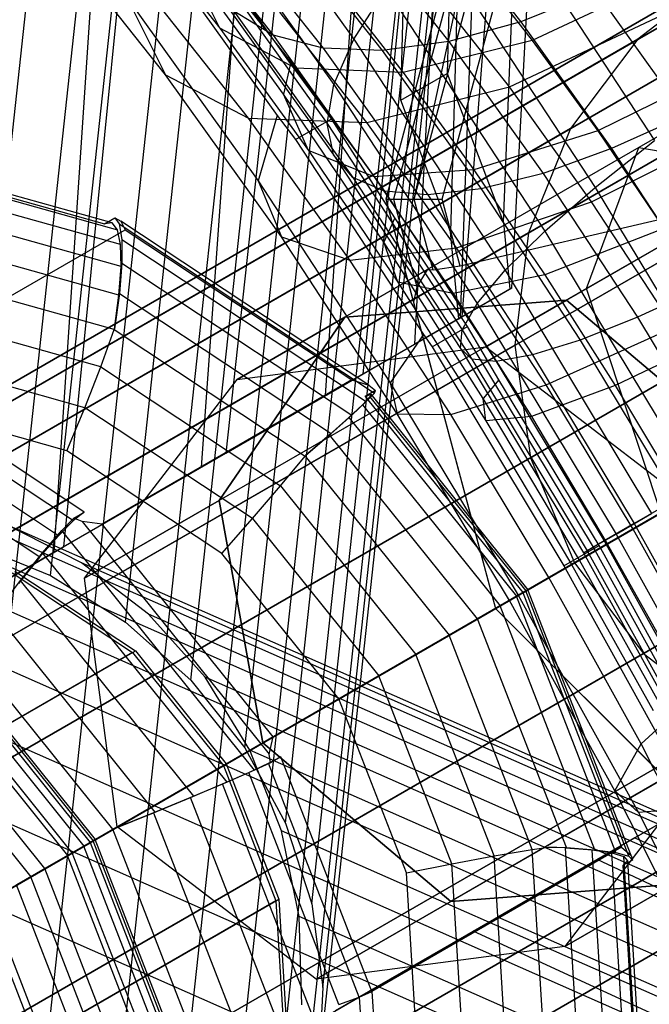
# Model space of a CAD drawing. Extents: x -3298 to 3270, y -2554 to 3560.
# Drawn here: x -147 to -136, y -87 to -69 of the extents above; entities that cross this region are included whole.
import ezdxf

# ---------------------------------------------------------------- set-up
doc = ezdxf.new("R2010")
doc.units = 0

msp = doc.modelspace()

# ---------------------------------------------------------------- linework, layer by layer
at = {"color": 0}
for p, q in [((-148.22206, -78.776664, 2901.578684), (-145.088965, -49.842785, 2981.040623)), ((-146.713618, -79.394697, 2901.744248), (-143.577068, -50.42891, 2981.293818)), ((-145.338696, -80.248237, 2902.00083), (-142.198323, -51.247146, 2981.647355)), ((-144.139072, -81.311349, 2902.340633), (-140.994624, -52.272633, 2982.090491)), ((-341.014585, -187.960358, 1729.713624), (-106.972356, -52.836014, 1592.783903)), ((-341.99369, -188.210881, 1727.885554), (-107.919111, -53.06786, 1590.936906)), ((-339.82961, -188.199053, 1731.417114), (-105.817527, -53.092114, 1594.505029)), ((-143.151194, -82.551732, 2902.753333), (-140.002544, -53.474211, 2982.609763)), ((-139.031334, -53.454948, 2981.33926), (-139.445944, -70.191074, 2941.130578)), ((-342.700202, -188.933549, 1726.057484), (-108.593273, -53.771851, 1589.08991)), ((-338.519521, -188.9107, 1732.879933), (-104.533325, -53.818706, 1595.982994)), ((-140.292411, -70.679782, 2941.341902), (-139.877801, -53.943656, 2981.550585)), ((-305.066832, -168.128753, 1240.328414), (-107.904968, -54.297298, 1590.829955)), ((-306.191049, -167.85498, 1242.580169), (-109.704995, -54.413704, 1591.8803)), ((-138.854444, -54.584148, 2986.368701), (-139.386751, -73.092964, 2941.4332)), ((-303.808915, -168.870522, 1238.394788), (-106.06672, -54.704013, 1589.928004)), ((-142.405079, -83.931697, 2903.226391), (-139.252228, -54.815371, 2983.189392)), ((-343.085973, -190.079115, 1724.353995), (-108.948899, -54.900012, 1587.368783)), ((-337.173597, -190.046801, 1734.002394), (-103.207264, -54.966276, 1597.117077)), ((-307.104954, -168.06786, 1244.9966), (-111.344133, -55.045297, 1593.007458)), ((-302.503025, -170.029737, 1236.911064), (-104.315527, -55.606131, 1589.235913)), ((-307.746266, -168.752885, 1247.413031), (-112.710679, -56.149036, 1594.134617)), ((-141.923398, -85.409315, 2903.745433), (-138.766472, -56.255362, 2983.811766)), ((-138.412632, -72.921032, 2941.232218), (-137.742276, -56.13939, 2982.726432)), ((-343.124713, -191.569509, 1722.891175), (-108.961753, -56.375461, 1585.890818)), ((-335.883562, -191.529933, 1734.708003), (-101.929715, -56.456616, 1597.829991)), ((-301.238156, -171.527398, 1235.978357), (-102.770728, -56.942175, 1588.800846)), ((-138.58205, -57.32247, 2987.512476), (-139.207022, -74.671934, 2944.886912)), ((-308.07128, -169.863373, 1249.664786), (-113.711503, -57.649703, 1595.184962)), ((-141.720785, -86.939688, 2904.294687), (-138.560037, -57.750431, 2984.457976)), ((-342.813783, -193.303164, 1721.768714), (-108.630959, -58.097647, 1584.756735)), ((-334.737327, -193.259022, 1734.948673), (-100.78774, -58.188165, 1598.073153)), ((-300.100506, -173.261444, 1235.660227), (-101.537598, -58.621096, 1588.652452)), ((-138.25735, -74.123641, 2946.130515), (-137.449409, -59.06336, 2984.195022)), ((-141.803398, -88.476317, 2904.857466), (-138.639194, -59.255152, 2985.108386)), ((-308.057848, -171.323645, 1251.598412), (-114.278401, -59.445029, 1596.086913)), ((-342.174371, -195.161933, 1721.063105), (-107.97906, -59.949208, 1584.043821)), ((-333.813009, -195.116235, 1734.708003), (-99.859163, -60.042918, 1597.829991)), ((-140.038982, -75.152266, 2950.389025), (-139.238442, -59.999391, 2988.638022)), ((-299.167603, -175.1137, 1235.978357), (-100.700175, -60.528477, 1588.800846)), ((-142.168726, -89.972512, 2905.416669), (-139.00154, -60.723804, 2985.743234)), ((-307.706883, -173.034186, 1253.082136), (-114.37274, -61.412666, 1596.779004)), ((-341.250052, -197.019146, 1720.822435), (-107.050483, -61.803961, 1583.80066)), ((-333.173597, -196.975004, 1734.002394), (-99.207264, -61.894479, 1597.117077)), ((-138.181402, -61.940641, 2985.601271), (-139.176884, -74.654534, 2952.211798)), ((-142.805669, -91.382813, 2905.955305), (-139.636063, -62.111762, 2986.343231)), ((-141.672628, -76.095453, 2954.196093), (-140.759366, -62.352873, 2989.635161)), ((-298.503025, -176.95794, 1236.911064), (-100.315527, -62.534335, 1589.235913)), ((-307.042305, -174.878426, 1254.014843), (-113.988092, -63.418524, 1597.214071)), ((-143.694873, -92.664368, 2906.457008), (-140.523485, -63.376854, 2986.890145)), ((-340.103818, -198.748235, 1721.063105), (-105.908508, -63.53551, 1584.043821)), ((-332.862667, -198.708659, 1732.879933), (-98.87647, -63.616665, 1595.982994)), ((-143.948049, -77.409167, 2955.935455), (-142.995946, -64.152543, 2990.406287)), ((-298.152061, -178.668481, 1238.394788), (-100.409866, -64.501972, 1589.928004)), ((-144.809321, -93.778238, 2906.906535), (-141.636841, -64.480642, 2987.36736)), ((-140.982494, -75.697004, 2956.41961), (-139.866602, -64.489583, 2986.807528)), ((-338.813783, -200.231367, 1721.768714), (-104.630959, -65.02585, 1584.756735)), ((-332.901407, -200.199053, 1731.417114), (-98.889324, -65.092114, 1594.505029)), ((-138.560128, -64.996063, 3050), (-140.569747, -72.496063, 3050)), ((-138.560128, -64.996063, 3037), (-140.569747, -72.496063, 3037)), ((-138.440009, -65.065413, 3036.5), (-140.431046, -72.496063, 3036.5)), ((-140.052108, -72.496063, 3036.133975), (-138.440009, -65.065413, 3036.5)), ((-146.642509, -78.964815, 2955.436849), (-145.729247, -65.222235, 2990.875917)), ((-140.052108, -72.496063, 3036.133975), (-138.11184, -65.254882, 3036.133975)), ((-306.109403, -176.730682, 1254.332973), (-113.150668, -65.325905, 1597.362465)), ((-146.115151, -94.690578, 2907.290225), (-142.942303, -65.389587, 2987.760374)), ((-139.53447, -72.496063, 3036), (-137.663552, -65.513701, 3036)), ((-143.930178, -65.68396, 3024.921394), (-141.156278, -69.562306, 3027.063293)), ((-337.467859, -201.367468, 1722.891175), (-103.304898, -66.17342, 1585.890818)), ((-147.572685, -95.373667, 2907.596422), (-144.400205, -66.076071, 2988.057247)), ((-298.138628, -180.128753, 1240.328414), (-100.976764, -66.297298, 1590.829955)), ((-149.137638, -95.80675, 2907.815822), (-145.96625, -66.519236, 2988.248959)), ((-142.340051, -66.460679, 2987.695715), (-143.497432, -77.149004, 2958.342062)), ((-144.147473, -66.719571, 3023.662849), (-141.51936, -70.394083, 3025.692177)), ((-138.783515, -66.625579, 3030.152191), (-135.645114, -71.419649, 3031.636408)), ((-336.15777, -202.079115, 1724.353995), (-102.020696, -66.900012, 1587.368783)), ((-304.971753, -178.464728, 1254.014843), (-111.917539, -67.004825, 1597.214071)), ((-144.620899, -66.9766, 3015.888531), (-142.635503, -69.488125, 3018.032954)), ((-130.407314, -67.289034, 3014.649008), (-346.45705, -192.025407, 1789.08307)), ((-139.711868, -67.20021, 3011.726234), (-138.096123, -69.244127, 3013.471398)), ((-145.195554, -67.335239, 3016.989691), (-143.607681, -69.364906, 3018.656163)), ((-143.585181, -67.371643, 3014.676272), (-141.719827, -69.731316, 3016.691038)), ((-128.569747, -67.299911, 3008), (-135.930963, -71.549911, 3010.277568)), ((-132.441965, -67.5409, 3015.046818), (-348.456774, -192.257108, 1789.672288)), ((-128.367591, -67.579427, 3014.307401), (-344.44732, -192.333116, 1788.577097)), ((-144.607662, -70.21519, 3017.184806), (-146.671311, -67.600779, 3014.964871)), ((-144.122237, -67.643679, 3022.302617), (-141.644481, -71.107969, 3024.215845)), ((-142.318501, -70.008879, 3023.701844), (-144.06617, -67.548129, 3022.334627)), ((-142.397115, -67.542902, 3013.556425), (-140.635383, -69.771492, 3015.459269)), ((-141.092801, -67.485173, 3012.563018), (-139.415123, -69.607435, 3014.375075)), ((-139.767253, -67.648986, 3029.327702), (-136.735486, -72.280168, 3030.761489)), ((-145.359629, -67.660984, 2988.17889), (-146.47552, -78.868404, 2957.790972)), ((-144.732543, -67.932859, 3022.500991), (-142.558521, -70.964319, 3024.186359)), ((-142.44214, -70.570164, 3022.737731), (-144.270465, -68.049023, 3021.244694)), ((-143.607681, -69.364906, 3018.656163), (-144.270465, -68.049023, 3021.244694)), ((-139.059609, -68.089327, 3010.960917), (-137.885432, -69.590196, 3012.193216)), ((-134.332886, -68.31786, 3015.473721), (-350.310213, -193.012428, 1790.304597)), ((-303.706883, -179.962389, 1253.082136), (-110.37274, -68.34087, 1596.779004)), ((-143.630873, -68.297452, 3014.646542), (-142.222623, -70.097519, 3016.1245)), ((-134.332886, -68.31786, 3015.473721), (-135.951214, -69.566965, 3015.900623)), ((-126.461799, -68.392288, 3014.045277), (-342.564543, -193.159265, 1788.188851)), ((-143.855239, -68.428204, 3020.882027), (-141.527839, -71.682273, 3022.679156)), ((-141.51657, -68.557293, 3012.569168), (-140.25087, -70.175149, 3013.89752)), ((-135.357853, -68.39992, 3011.178418), (-137.885432, -69.590196, 3012.193216)), ((-143.086293, -71.014152, 3014.37356), (-144.889145, -68.730142, 3012.434172)), ((-141.156278, -69.562306, 3027.063293), (-140.566266, -68.637912, 3028.287534)), ((-140.566266, -68.637912, 3028.287534), (-137.658031, -73.080393, 3029.662901)), ((-138.304916, -70.439395, 3010.011397), (-139.767915, -68.58594, 3008.4376)), ((-136.718461, -68.692609, 3012.775695), (-138.096123, -69.244127, 3013.471398)), ((-136.718461, -68.692609, 3012.775695), (-135.093417, -70.964674, 3014.030491)), ((-145.329699, -68.772728, 3020.060326), (-142.907704, -72.161992, 3021.923705)), ((-145.329699, -68.772728, 3020.060326), (-144.607662, -70.21519, 3017.184806)), ((-127.691067, -68.821828, 3003.757359), (-136.8894, -74.132489, 3006.603334)), ((-142.635503, -69.488125, 3018.032954), (-143.35459, -69.049311, 3019.444244)), ((-143.35459, -69.049311, 3019.444244), (-141.172978, -72.099546, 3021.128801)), ((-140.914515, -71.091408, 3011.901771), (-142.510397, -69.069606, 3010.185028)), ((-302.400993, -181.121604, 1251.598412), (-108.621547, -69.242988, 1596.086913)), ((-138.096123, -69.244127, 3013.471398), (-139.415123, -69.607435, 3014.375075)), ((-138.304916, -70.439395, 3010.011397), (-135.512941, -69.121937, 3008.887479)), ((-138.096123, -69.244127, 3013.471398), (-136.432016, -71.570809, 3014.756357)), ((-142.222623, -70.097519, 3016.1245), (-143.607681, -69.364906, 3018.656163)), ((-143.607681, -69.364906, 3018.656163), (-141.983076, -71.605131, 3019.98284)), ((-135.951214, -69.566965, 3015.900623), (-351.891059, -194.239893, 1790.936906)), ((-141.719827, -69.731316, 3016.691038), (-142.635503, -69.488125, 3018.032954)), ((-142.635503, -69.488125, 3018.032954), (-140.59068, -72.347107, 3019.611887)), ((-141.51936, -70.394083, 3025.692177), (-141.156278, -69.562306, 3027.063293)), ((-141.156278, -69.562306, 3027.063293), (-138.384716, -73.796011, 3028.374024)), ((-139.415123, -69.607435, 3014.375075), (-140.635383, -69.771492, 3015.459269)), ((-137.885432, -69.590196, 3012.193216), (-140.25087, -70.175149, 3013.89752)), ((-139.415123, -69.607435, 3014.375075), (-137.68723, -72.0233, 3015.709288)), ((-137.885432, -69.590196, 3012.193216), (-136.684092, -71.246765, 3013.174248)), ((-135.951214, -69.566965, 3015.900623), (-137.186662, -71.203092, 3016.298433)), ((-124.819816, -69.672222, 3013.880498), (-340.937027, -194.447552, 1787.944789)), ((-301.143077, -181.863373, 1249.664786), (-106.783299, -69.649703, 1595.184962)), ((-140.635383, -69.771492, 3015.459269), (-141.719827, -69.731316, 3016.691038)), ((-141.719827, -69.731316, 3016.691038), (-139.798639, -72.417437, 3018.174505)), ((-140.635383, -69.771492, 3015.459269), (-138.82092, -72.308396, 3016.860328)), ((-142.318501, -70.008879, 3023.701844), (-142.44214, -70.570164, 3022.737731)), ((-141.56325, -71.024078, 3024.267625), (-142.318501, -70.008879, 3023.701844)), ((-140.25087, -70.175149, 3013.89752), (-142.222623, -70.097519, 3016.1245)), ((-142.222623, -70.097519, 3016.1245), (-140.781796, -72.084325, 3017.3011)), ((-140.25087, -70.175149, 3013.89752), (-138.955891, -71.960841, 3014.955019)), ((-134.188779, -70.011997, 3012.1331), (-136.684092, -71.246765, 3013.174248)), ((-142.483273, -73.187994, 3018.81922), (-144.607662, -70.21519, 3017.184806)), ((-144.607662, -70.21519, 3017.184806), (-143.086293, -71.014152, 3014.37356)), ((-140.292411, -70.679782, 2941.341902), (-139.445944, -70.191074, 2941.130578)), ((-139.445944, -70.191074, 2941.130578), (-138.412632, -72.921032, 2941.232218)), ((-141.644481, -71.107969, 3024.215845), (-141.51936, -70.394083, 3025.692177)), ((-141.51936, -70.394083, 3025.692177), (-138.893464, -74.405278, 3026.934019)), ((-140.914515, -71.091408, 3011.901771), (-138.304916, -70.439395, 3010.011397)), ((-136.798856, -72.546929, 3011.170095), (-138.304916, -70.439395, 3010.011397)), ((-140.603758, -73.285128, 3023.822817), (-142.44214, -70.570164, 3022.737731)), ((-141.983076, -71.605131, 3019.98284), (-142.44214, -70.570164, 3022.737731)), ((-139.386751, -73.092964, 2941.4332), (-140.292411, -70.679782, 2941.341902)), ((-141.230377, -73.611263, 3015.801422), (-143.086293, -71.014152, 3014.37356)), ((-143.086293, -71.014152, 3014.37356), (-140.914515, -71.091408, 3011.901771)), ((-142.558521, -70.964319, 3024.186359), (-142.907704, -72.161992, 3021.923705)), ((-142.558521, -70.964319, 3024.186359), (-142.22286, -71.404904, 3024.4323)), ((-142.22286, -71.404904, 3024.4323), (-141.56325, -71.024078, 3024.267625)), ((-140.402643, -72.837213, 3024.833915), (-141.56325, -71.024078, 3024.267625)), ((-135.093417, -70.964674, 3014.030491), (-136.432016, -71.570809, 3014.756357)), ((-137.186662, -71.203092, 3016.298433), (-353.091579, -195.855854, 1791.526124)), ((-141.527839, -71.682273, 3022.679156), (-141.644481, -71.107969, 3024.215845)), ((-141.644481, -71.107969, 3024.215845), (-139.168814, -74.88968, 3025.386641)), ((-139.271661, -73.390367, 3013.165713), (-140.914515, -71.091408, 3011.901771)), ((-136.684092, -71.246765, 3013.174248), (-138.955891, -71.960841, 3014.955019)), ((-137.186662, -71.203092, 3016.298433), (-137.955036, -73.11474, 3016.64004)), ((-136.798856, -72.546929, 3011.170095), (-134.054017, -71.16351, 3010.009912)), ((-136.684092, -71.246765, 3013.174248), (-135.476144, -73.03069, 3013.887226)), ((-123.553539, -71.332005, 3013.824296), (-339.675684, -196.110184, 1787.861544)), ((-142.22286, -71.404904, 3024.4323), (-139.879353, -74.979072, 3025.545791)), ((-136.735486, -72.280168, 3030.761489), (-135.645114, -71.419649, 3031.636408)), ((-140.781796, -72.084325, 3017.3011), (-141.983076, -71.605131, 3019.98284)), ((-141.983076, -71.605131, 3019.98284), (-140.349534, -74.017581, 3020.94702)), ((-135.930963, -71.549911, 3010.277568), (-141.319747, -74.661127, 3016.5)), ((-136.432016, -71.570809, 3014.756357), (-137.68723, -72.0233, 3015.709288)), ((-136.8894, -74.132489, 3006.603334), (-135.930963, -71.549911, 3010.277568)), ((-136.432016, -71.570809, 3014.756357), (-134.769311, -74.110677, 3015.542686)), ((-135.930963, -71.549911, 3010.277568), (-133.215166, -72.011168, 3013.951803)), ((-150.113221, -71.719487, 2899.895714), (-145.721651, -72.950127, 2899.206467)), ((-145.581361, -72.931153, 2900.066451), (-149.961477, -71.703723, 2900.753899)), ((-141.172978, -72.099546, 3021.128801), (-141.527839, -71.682273, 3022.679156)), ((-141.527839, -71.682273, 3022.679156), (-139.202401, -75.234501, 3023.778905)), ((-149.828653, -71.84039, 2901.605115), (-145.482554, -73.058288, 2900.923005)), ((-138.955891, -71.960841, 3014.955019), (-140.781796, -72.084325, 3017.3011)), ((-138.955891, -71.960841, 3014.955019), (-137.653788, -73.883815, 3015.723571)), ((-145.428231, -73.32767, 2901.750106), (-149.718786, -72.125337, 2902.423498)), ((-142.907704, -72.161992, 3021.923705), (-140.488261, -75.859382, 3023.064296)), ((-142.907704, -72.161992, 3021.923705), (-142.483273, -73.187994, 3018.81922)), ((-140.59068, -72.347107, 3019.611887), (-141.172978, -72.099546, 3021.128801)), ((-141.172978, -72.099546, 3021.128801), (-138.993205, -75.429263, 3022.159663)), ((-140.781796, -72.084325, 3017.3011), (-139.333044, -74.223875, 3018.156211)), ((-137.68723, -72.0233, 3015.709288), (-138.82092, -72.308396, 3016.860328)), ((-137.68723, -72.0233, 3015.709288), (-135.960793, -74.660522, 3016.525757)), ((-133.215166, -72.011168, 3013.951803), (-137.259086, -74.345927, 3018.62132)), ((-139.798639, -72.417437, 3018.174505), (-140.59068, -72.347107, 3019.611887)), ((-140.59068, -72.347107, 3019.611887), (-138.547582, -75.468047, 3020.578112)), ((-138.82092, -72.308396, 3016.860328), (-139.798639, -72.417437, 3018.174505)), ((-138.82092, -72.308396, 3016.860328), (-137.007986, -75.077748, 3017.717703)), ((-137.658031, -73.080393, 3029.662901), (-136.735486, -72.280168, 3030.761489)), ((-136.735486, -72.280168, 3030.761489), (-133.796944, -77.161574, 3031.243197)), ((-140.569747, -72.496063, 3050), (-138.560128, -79.996063, 3050)), ((-140.569747, -72.496063, 3050), (-140.569747, -72.496063, 3037)), ((-140.569747, -72.496063, 3037), (-140.064366, -74.382169, 3037)), ((-140.569747, -72.496063, 3037), (-140.431046, -72.496063, 3036.5)), ((-140.431046, -72.496063, 3036.5), (-140.000731, -74.102021, 3036.5)), ((-140.431046, -72.496063, 3036.5), (-140.052108, -72.496063, 3036.133975)), ((-139.70347, -73.797199, 3036.133975), (-140.052108, -72.496063, 3036.133975)), ((-140.052108, -72.496063, 3036.133975), (-139.53447, -72.496063, 3036)), ((-139.798639, -72.417437, 3018.174505), (-137.879071, -75.349677, 3019.08231)), ((-139.206218, -73.721119, 3036), (-139.53447, -72.496063, 3036)), ((-145.420042, -73.731113, 2902.52262), (-149.635213, -72.549905, 2903.184182)), ((-139.271661, -73.390367, 3013.165713), (-136.798856, -72.546929, 3011.170095)), ((-134.122931, -72.535267, 3036), (-139.206218, -73.721119, 3036)), ((-137.259086, -74.345927, 3032.37868), (-134.122931, -72.535267, 3036)), ((-135.294382, -74.846064, 3011.879345), (-136.798856, -72.546929, 3011.170095)), ((-145.721651, -72.950127, 2899.206467), (-145.531608, -72.840406, 2900.22143)), ((-145.531608, -72.840406, 2900.22143), (-145.422262, -72.897755, 2900.03305)), ((-145.531608, -72.840406, 2900.22143), (-145.455042, -72.950714, 2900.906225)), ((-140.402643, -72.837213, 3024.833915), (-140.603758, -73.285128, 3023.822817)), ((-139.069618, -74.826898, 3025.45234), (-140.402643, -72.837213, 3024.833915)), ((-149.922437, -75.69664, 2874.712288), (-145.347121, -73.05508, 2899.147686)), ((-145.581361, -72.931153, 2900.066451), (-145.721651, -72.950127, 2899.206467)), ((-145.482554, -73.058288, 2900.923005), (-145.581361, -72.931153, 2900.066451)), ((-145.428231, -73.32767, 2901.750106), (-145.482554, -73.058288, 2900.923005)), ((-145.455042, -72.950714, 2900.906225), (-140.777354, -76.049845, 2900.365396)), ((-145.455042, -72.950714, 2900.906225), (-145.405363, -73.238254, 2901.736158)), ((-145.422262, -72.897755, 2900.03305), (-145.347121, -73.05508, 2899.147686)), ((-140.880423, -75.906882, 2899.507928), (-145.422262, -72.897755, 2900.03305)), ((-145.347121, -73.05508, 2899.147686), (-141.193267, -75.807153, 2898.667422)), ((-138.412632, -72.921032, 2941.232218), (-138.294143, -74.144883, 2941.342335)), ((-135.476144, -73.03069, 3013.887226), (-137.653788, -73.883815, 3015.723571)), ((-137.955036, -73.11474, 3016.64004), (-353.829961, -197.750186, 1792.032097)), ((-145.458237, -74.256359, 2903.217077), (-149.580475, -73.101193, 2903.864053)), ((-145.405363, -73.238254, 2901.736158), (-140.926293, -76.205794, 2901.218293)), ((-145.405363, -73.238254, 2901.736158), (-145.403477, -73.666341, 2902.512517)), ((-140.361121, -76.431063, 3019.81966), (-142.483273, -73.187994, 3018.81922)), ((-142.483273, -73.187994, 3018.81922), (-141.230377, -73.611263, 3015.801422)), ((-139.232458, -74.68662, 2941.57659), (-139.386751, -73.092964, 2941.4332)), ((-138.384716, -73.796011, 3028.374024), (-137.658031, -73.080393, 3029.662901)), ((-137.955036, -73.11474, 3016.64004), (-138.203973, -75.171635, 3016.902164)), ((-137.658031, -73.080393, 3029.662901), (-134.839221, -77.762904, 3030.124982)), ((-122.749264, -73.258524, 3013.880498), (-338.866474, -198.033854, 1787.944789)), ((-145.420042, -73.731113, 2902.52262), (-145.428231, -73.32767, 2901.750106)), ((-141.230377, -73.611263, 3015.801422), (-139.271661, -73.390367, 3013.165713)), ((-138.786775, -76.14746, 3024.481384), (-140.603758, -73.285128, 3023.822817)), ((-140.349534, -74.017581, 3020.94702), (-140.603758, -73.285128, 3023.822817)), ((-137.630537, -75.89833, 3013.939383), (-139.271661, -73.390367, 3013.165713)), ((-139.376416, -76.444484, 3016.67543), (-141.230377, -73.611263, 3015.801422)), ((-145.544119, -74.886758, 2903.812762), (-149.556233, -73.762452, 2904.442454)), ((-145.458237, -74.256359, 2903.217077), (-145.420042, -73.731113, 2902.52262)), ((-145.403477, -73.666341, 2902.512517), (-145.449442, -74.221968, 2903.211713)), ((-145.403477, -73.666341, 2902.512517), (-141.193971, -76.455285, 2902.025819)), ((-139.813714, -73.791618, 3036.239017), (-141.319747, -74.661127, 3034.5)), ((-139.813714, -73.791618, 3036.239017), (-139.945859, -74.010947, 3036.423426)), ((-139.70347, -73.797199, 3036.133975), (-139.813714, -73.791618, 3036.239017)), ((-139.206218, -73.721119, 3036), (-139.70347, -73.797199, 3036.133975)), ((-137.653788, -73.883815, 3015.723571), (-139.333044, -74.223875, 3018.156211)), ((-138.893464, -74.405278, 3026.934019), (-138.384716, -73.796011, 3028.374024)), ((-138.384716, -73.796011, 3028.374024), (-135.698378, -78.258465, 3028.814389)), ((-137.653788, -73.883815, 3015.723571), (-136.366842, -75.911169, 3016.190027)), ((-136.8894, -74.132489, 3006.603334), (-143.623047, -78.020162, 3014.37868)), ((-139.333044, -74.223875, 3018.156211), (-140.349534, -74.017581, 3020.94702)), ((-140.349534, -74.017581, 3020.94702), (-138.735007, -76.56098, 3021.532208)), ((-140.000731, -74.102021, 3036.5), (-140.064366, -74.382169, 3037)), ((-139.945859, -74.010947, 3036.423426), (-140.000731, -74.102021, 3036.5)), ((-138.294143, -74.144883, 2941.342335), (-139.232458, -74.68662, 2941.57659)), ((-139.176884, -74.654534, 2952.211798), (-138.25735, -74.123641, 2946.130515)), ((-138.25735, -74.123641, 2946.130515), (-138.294143, -74.144883, 2941.342335)), ((-135.529039, -78.246063, 3005.081416), (-136.8894, -74.132489, 3006.603334)), ((-134.769311, -74.110677, 3015.542686), (-135.960793, -74.660522, 3016.525757)), ((-145.449442, -74.221968, 2903.211713), (-145.539747, -74.873007, 2903.798753)), ((-145.539747, -74.873007, 2903.798753), (-145.458237, -74.256359, 2903.217077)), ((-145.449442, -74.221968, 2903.211713), (-141.572256, -76.790739, 2902.763437)), ((-139.333044, -74.223875, 3018.156211), (-137.901155, -76.47956, 3018.675201)), ((-145.78934, -75.571136, 2904.309508), (-149.563225, -74.513589, 2904.901811)), ((-137.259086, -74.345927, 3032.37868), (-141.319747, -74.661127, 3034.5)), ((-141.319747, -74.661127, 3016.5), (-137.259086, -74.345927, 3018.62132)), ((-140.064366, -74.382169, 3037), (-139.69694, -75.753422, 3041.154799)), ((-139.168814, -74.88968, 3025.386641), (-138.893464, -74.405278, 3026.934019)), ((-138.893464, -74.405278, 3026.934019), (-136.348311, -78.633198, 3027.35124)), ((-137.259086, -74.345927, 3018.62132), (-138.739264, -75.200508, 3025)), ((-138.739264, -75.200508, 3025), (-137.259086, -74.345927, 3032.37868)), ((-133.819747, -77.259203, 3031.5), (-137.259086, -74.345927, 3032.37868)), ((-137.259086, -74.345927, 3018.62132), (-133.819747, -77.259203, 3019.5)), ((-141.319747, -74.661127, 3034.5), (-143.623047, -78.020162, 3036.62132)), ((-143.623047, -78.020162, 3014.37868), (-141.319747, -74.661127, 3016.5)), ((-141.319747, -74.661127, 3016.5), (-143.292178, -75.799911, 3025)), ((-143.292178, -75.799911, 3025), (-141.319747, -74.661127, 3034.5)), ((-140.982494, -75.697004, 2956.41961), (-139.176884, -74.654534, 2952.211798)), ((-139.207022, -74.671934, 2944.886912), (-140.038982, -75.152266, 2950.389025)), ((-139.232458, -74.68662, 2941.57659), (-139.207022, -74.671934, 2944.886912)), ((-135.960793, -74.660522, 3016.525757), (-137.007986, -75.077748, 3017.717703)), ((-135.960793, -74.660522, 3016.525757), (-134.287443, -77.440234, 3016.800065)), ((-145.544119, -74.886758, 2903.812762), (-145.539747, -74.873007, 2903.798753)), ((-139.722876, -75.204057, 3025.615429), (-139.069618, -74.826898, 3025.45234)), ((-138.500409, -75.809459, 3025.553298), (-139.069618, -74.826898, 3025.45234)), ((-137.630537, -75.89833, 3013.939383), (-135.294382, -74.846064, 3011.879345)), ((-145.78934, -75.571136, 2904.309508), (-145.544119, -74.886758, 2903.812762)), ((-145.544119, -74.886758, 2903.812762), (-142.047395, -77.203459, 2903.408475)), ((-139.879353, -74.979072, 3025.545791), (-140.488261, -75.859382, 3023.064296)), ((-139.879353, -74.979072, 3025.545791), (-139.722876, -75.204057, 3025.615429)), ((-139.202401, -75.234501, 3023.778905), (-139.168814, -74.88968, 3025.386641)), ((-139.168814, -74.88968, 3025.386641), (-136.769272, -78.875718, 3025.779992)), ((-134.282256, -74.911446, 3014.319952), (-136.366842, -75.911169, 3016.190027)), ((-138.203973, -75.171635, 3016.902164), (-354.055884, -199.793794, 1792.420344)), ((-143.292178, -75.799911, 3025), (-138.739264, -75.200508, 3025)), ((-140.038982, -75.152266, 2950.389025), (-141.672628, -76.095453, 2954.196093)), ((-139.722876, -75.204057, 3025.615429), (-137.306902, -79.21493, 3026.014363)), ((-138.993205, -75.429263, 3022.159663), (-139.202401, -75.234501, 3023.778905)), ((-139.202401, -75.234501, 3023.778905), (-136.948469, -78.978657, 3024.148387)), ((-138.739264, -75.200508, 3025), (-135.096026, -77.996063, 3025)), ((-138.203973, -75.171635, 3016.902164), (-137.916509, -77.233602, 3017.066943)), ((-137.007986, -75.077748, 3017.717703), (-137.879071, -75.349677, 3019.08231)), ((-137.007986, -75.077748, 3017.717703), (-135.250798, -77.996728, 3018.005755)), ((-122.461799, -75.320491, 3014.045277), (-338.564543, -200.087468, 1788.188851)), ((-146.081254, -76.318179, 2904.675712), (-149.601238, -75.331781, 2905.228166)), ((-137.879071, -75.349677, 3019.08231), (-138.547582, -75.468047, 3020.578112)), ((-137.879071, -75.349677, 3019.08231), (-136.018529, -78.440347, 3019.387304)), ((-146.081254, -76.318179, 2904.675712), (-145.78934, -75.571136, 2904.309508)), ((-145.78934, -75.571136, 2904.309508), (-142.500243, -77.750278, 2903.929227)), ((-138.547582, -75.468047, 3020.578112), (-138.993205, -75.429263, 3022.159663)), ((-138.993205, -75.429263, 3022.159663), (-136.880459, -78.938885, 3022.506)), ((-138.547582, -75.468047, 3020.578112), (-136.567307, -78.757613, 3020.902734)), ((-146.095001, -78.23245, 2874.269765), (-149.922437, -75.69664, 2874.712288)), ((-139.69694, -75.753422, 3041.154799), (-143.623047, -78.020162, 3036.62132)), ((-143.497432, -77.149004, 2958.342062), (-140.982494, -75.697004, 2956.41961)), ((-139.69694, -75.753422, 3041.154799), (-138.560128, -79.996063, 3042.418584)), ((-150.111401, -75.857937, 2873.876805), (-146.293948, -78.387133, 2873.435435)), ((-146.087733, -79.443149, 3025), (-143.292178, -75.799911, 3025)), ((-141.193267, -75.807153, 2898.667422), (-145.768583, -78.448713, 2874.232025)), ((-141.193267, -75.807153, 2898.667422), (-140.880423, -75.906882, 2899.507928)), ((-140.880423, -75.906882, 2899.507928), (-140.756869, -76.003835, 2899.669381)), ((-140.488261, -75.859382, 3023.064296), (-138.143093, -79.755288, 3023.448288)), ((-140.488261, -75.859382, 3023.064296), (-140.361121, -76.431063, 3019.81966)), ((-139.376416, -76.444484, 3016.67543), (-137.630537, -75.89833, 3013.939383)), ((-138.500409, -75.809459, 3025.553298), (-138.786775, -76.14746, 3024.481384)), ((-136.660544, -78.841756, 3025.852996), (-138.500409, -75.809459, 3025.553298)), ((-136.366842, -75.911169, 3016.190027), (-137.901155, -76.47956, 3018.675201)), ((-136.039795, -78.540948, 3014.199847), (-137.630537, -75.89833, 3013.939383)), ((-136.366842, -75.911169, 3016.190027), (-135.117072, -78.008214, 3016.346404)), ((-141.672628, -76.095453, 2954.196093), (-143.948049, -77.409167, 2955.935455)), ((-140.862456, -76.119264, 2900.388835), (-140.99703, -76.263494, 2901.237776)), ((-140.756869, -76.003835, 2899.669381), (-140.946912, -76.113557, 2898.654418)), ((-140.946912, -76.113557, 2898.654418), (-140.845579, -76.068773, 2899.518905)), ((-140.946912, -76.113557, 2898.654418), (-138.058266, -79.706313, 2898.501935)), ((-140.926293, -76.205794, 2901.218293), (-140.777354, -76.049845, 2900.365396)), ((-140.845579, -76.068773, 2899.518905), (-140.862456, -76.119264, 2900.388835)), ((-140.862456, -76.119264, 2900.388835), (-138.003719, -79.67482, 2900.237931)), ((-140.845579, -76.068773, 2899.518905), (-137.964467, -79.652158, 2899.36682)), ((-140.777354, -76.049845, 2900.365396), (-140.756869, -76.003835, 2899.669381)), ((-146.566945, -78.663, 2872.655062), (-150.354752, -76.153446, 2873.093004)), ((-146.41099, -77.105186, 2904.900248), (-149.669118, -76.192168, 2905.411603)), ((-146.41099, -77.105186, 2904.900248), (-146.081254, -76.318179, 2904.675712)), ((-143.013441, -78.350711, 2904.321016), (-146.081254, -76.318179, 2904.675712)), ((-140.99703, -76.263494, 2901.237776), (-141.245212, -76.497083, 2902.039932)), ((-141.193971, -76.455285, 2902.025819), (-140.926293, -76.205794, 2901.218293)), ((-140.99703, -76.263494, 2901.237776), (-138.174828, -79.77361, 2901.0888)), ((-137.022279, -79.108186, 3024.702166), (-138.786775, -76.14746, 3024.481384)), ((-138.735007, -76.56098, 3021.532208), (-138.786775, -76.14746, 3024.481384)), ((-141.245212, -76.497083, 2902.039932), (-141.599462, -76.812932, 2902.77093)), ((-141.572256, -76.790739, 2902.763437), (-141.193971, -76.455285, 2902.025819)), ((-141.245212, -76.497083, 2902.039932), (-138.472596, -79.945527, 2901.893573)), ((-138.304118, -79.848256, 3020.156469), (-140.361121, -76.431063, 3019.81966)), ((-140.361121, -76.431063, 3019.81966), (-139.376416, -76.444484, 3016.67543)), ((-137.579371, -79.429823, 3016.969673), (-139.376416, -76.444484, 3016.67543)), ((-137.901155, -76.47956, 3018.675201), (-138.735007, -76.56098, 3021.532208)), ((-137.901155, -76.47956, 3018.675201), (-136.51063, -78.812785, 3018.84919)), ((-150.645095, -76.574188, 2872.384701), (-146.905698, -79.051669, 2871.952357)), ((-138.735007, -76.56098, 3021.532208), (-137.167119, -79.191809, 3021.728389)), ((-142.038728, -77.192553, 2903.39397), (-141.572256, -76.790739, 2902.763437)), ((-141.599462, -76.812932, 2902.77093), (-142.038728, -77.192553, 2903.39397)), ((-138.887975, -80.185346, 2902.627799), (-141.599462, -76.812932, 2902.77093)), ((-146.47552, -78.868404, 2957.790972), (-143.497432, -77.149004, 2958.342062)), ((-143.571396, -78.986516, 2904.571937), (-146.41099, -77.105186, 2904.900248)), ((-142.500243, -77.750278, 2903.929227), (-142.047395, -77.203459, 2903.408475)), ((-142.047395, -77.203459, 2903.408475), (-142.038728, -77.192553, 2903.39397)), ((-142.047395, -77.203459, 2903.408475), (-139.408344, -80.485781, 2903.269167)), ((-137.916509, -77.233602, 3017.066943), (-353.753952, -201.847408, 1792.664406)), ((-122.710737, -77.377386, 3014.307401), (-338.790466, -202.131075, 1788.577097)), ((-137.916509, -77.233602, 3017.066943), (-137.112233, -79.160121, 3017.123145)), ((-136.039795, -78.540948, 3014.199847), (-133.836094, -77.268641, 3012.118121)), ((-143.948049, -77.409167, 2955.935455), (-146.642509, -78.964815, 2955.436849)), ((-143.013441, -78.350711, 2904.321016), (-142.500243, -77.750278, 2903.929227)), ((-142.500243, -77.750278, 2903.929227), (-140.017892, -80.837704, 2903.798191)), ((-123.697438, -89.722915, 2986.33249), (-150.533243, -77.878072, 2906.233257)), ((-125.236696, -89.858922, 2986.879572), (-152.087713, -78.007364, 2906.734935)), ((-122.178244, -89.867349, 2985.732266), (-148.993403, -78.031619, 2905.694656)), ((-143.623047, -78.020162, 3014.37868), (-146.087733, -79.443149, 3025)), ((-146.087733, -79.443149, 3025), (-143.623047, -78.020162, 3036.62132)), ((-143.623047, -78.020162, 3036.62132), (-142.819747, -82.455355, 3037.5)), ((-142.819747, -82.455355, 3013.5), (-143.623047, -78.020162, 3014.37868)), ((-135.117072, -78.008214, 3016.346404), (-136.51063, -78.812785, 3018.84919)), ((-135.250798, -77.996728, 3018.005755), (-136.018529, -78.440347, 3019.387304)), ((-146.095001, -78.23245, 2874.269765), (-146.293948, -78.387133, 2873.435435)), ((-146.285044, -78.342171, 2873.254802), (-146.095001, -78.23245, 2874.269765)), ((-135.529039, -78.246063, 3005.081416), (-142.819747, -82.455355, 3013.5)), ((-136.348311, -78.633198, 3027.35124), (-135.698378, -78.258465, 3028.814389)), ((-126.749249, -90.271237, 2987.356889), (-153.609581, -78.415567, 2907.184446)), ((-120.725274, -90.287836, 2985.097137), (-147.514982, -78.46334, 2905.135496)), ((-146.142899, -79.160117, 2904.572767), (-147.514982, -78.46334, 2905.135496)), ((-146.293948, -78.387133, 2873.435435), (-146.566945, -78.663, 2872.655062)), ((-146.507741, -78.569949, 2872.633918), (-146.285044, -78.342171, 2873.254802)), ((-146.131458, -78.405313, 2873.406976), (-146.285044, -78.342171, 2873.254802)), ((-145.768583, -78.448713, 2874.232025), (-146.131458, -78.405313, 2873.406976)), ((-146.131458, -78.405313, 2873.406976), (-142.703637, -82.668668, 2873.226031)), ((-142.633582, -82.347873, 2874.066537), (-145.768583, -78.448713, 2874.232025)), ((-143.571396, -78.986516, 2904.571937), (-143.013441, -78.350711, 2904.321016)), ((-143.013441, -78.350711, 2904.321016), (-140.698098, -81.230421, 2904.198795)), ((-136.018529, -78.440347, 3019.387304), (-136.567307, -78.757613, 3020.902734)), ((-136.018529, -78.440347, 3019.387304), (-134.272651, -81.59702, 3019.080367)), ((-146.566945, -78.663, 2872.655062), (-146.905698, -79.051669, 2871.952357)), ((-146.856487, -78.974325, 2871.934781), (-146.507741, -78.569949, 2872.633918)), ((-142.977391, -82.960824, 2872.447561), (-146.507741, -78.569949, 2872.633918)), ((-137.579371, -79.429823, 3016.969673), (-136.039795, -78.540948, 3014.199847)), ((-136.769272, -78.875718, 3025.779992), (-136.348311, -78.633198, 3027.35124)), ((-136.348311, -78.633198, 3027.35124), (-133.960016, -82.951408, 3026.931362)), ((-134.546592, -81.23988, 3013.939383), (-136.039795, -78.540948, 3014.199847)), ((-148.22206, -78.776664, 2901.578684), (-146.713618, -79.394697, 2901.744248)), ((-137.306902, -79.21493, 3026.014363), (-136.660544, -78.841756, 3025.852996)), ((-136.51063, -78.812785, 3018.84919), (-137.167119, -79.191809, 3021.728389)), ((-136.567307, -78.757613, 3020.902734), (-136.880459, -78.938885, 3022.506)), ((-136.637425, -78.88599, 3025.849), (-136.660544, -78.841756, 3025.852996)), ((-136.567307, -78.757613, 3020.902734), (-134.709076, -82.117429, 3020.576045)), ((-136.51063, -78.812785, 3018.84919), (-135.18526, -81.183627, 3018.675201)), ((-149.625242, -80.686896, 2954.820283), (-146.47552, -78.868404, 2957.790972)), ((-146.642509, -78.964815, 2955.436849), (-149.492257, -80.610118, 2952.749083)), ((-147.264266, -79.485304, 2871.335939), (-146.856487, -78.974325, 2871.934781)), ((-143.476039, -83.17876, 2871.756337), (-146.856487, -78.974325, 2871.934781)), ((-141.428295, -81.652, 2904.458809), (-143.571396, -78.986516, 2904.571937)), ((-136.637425, -78.88599, 3025.849), (-137.022279, -79.108186, 3024.702166)), ((-136.948469, -78.978657, 3024.148387), (-136.769272, -78.875718, 3025.779992)), ((-136.880459, -78.938885, 3022.506), (-136.948469, -78.978657, 3024.148387)), ((-136.948469, -78.978657, 3024.148387), (-134.833447, -82.802771, 3023.776552)), ((-136.880459, -78.938885, 3022.506), (-134.897921, -82.523458, 3022.157456)), ((-136.769272, -78.875718, 3025.779992), (-134.517613, -82.94688, 3025.384136)), ((-134.907863, -82.038245, 3025.545182), (-136.637425, -78.88599, 3025.849)), ((-137.112233, -79.160121, 3017.123145), (-352.944742, -203.771078, 1792.747651)), ((-128.189138, -90.947332, 2987.749939), (-155.052607, -79.090278, 2907.568131)), ((-146.905698, -79.051669, 2871.952357), (-147.299913, -79.541331, 2871.34867)), ((-119.382676, -90.971599, 2984.446402), (-146.142899, -79.160117, 2904.572767)), ((-144.918845, -80.100779, 2904.023567), (-146.142899, -79.160117, 2904.572767)), ((-137.167119, -79.191809, 3021.728389), (-137.022279, -79.108186, 3024.702166)), ((-137.167119, -79.191809, 3021.728389), (-135.672698, -81.865054, 3021.532208)), ((-137.112233, -79.160121, 3017.123145), (-135.845957, -80.819904, 3017.066943)), ((-135.340463, -82.116647, 3024.481384), (-137.022279, -79.108186, 3024.702166)), ((-123.479111, -79.289034, 3014.649008), (-339.528847, -204.025407, 1789.08307)), ((-147.417733, -79.340918, 2905.029551), (-145.210998, -80.802957, 2904.774411)), ((-147.36391, -79.309843, 2905.317005), (-145.157175, -80.771882, 2905.061865)), ((-137.28392, -79.259244, 3026.010401), (-138.143093, -79.755288, 3023.448288)), ((-137.306902, -79.21493, 3026.014363), (-137.28392, -79.259244, 3026.010401)), ((-137.28392, -79.259244, 3026.010401), (-135.042522, -83.313326, 3025.615717)), ((-147.718687, -80.087361, 2870.855586), (-147.264266, -79.485304, 2871.335939)), ((-144.087264, -83.436704, 2871.168234), (-147.264266, -79.485304, 2871.335939)), ((-146.713618, -79.394697, 2901.744248), (-145.338696, -80.248237, 2902.00083)), ((-145.488331, -83.996063, 3025), (-146.087733, -79.443149, 3025)), ((-138.304118, -79.848256, 3020.156469), (-137.579371, -79.429823, 3016.969673)), ((-135.892514, -82.478779, 3016.67543), (-137.579371, -79.429823, 3016.969673)), ((-142.633582, -82.347873, 2874.066537), (-138.058266, -79.706313, 2898.501935)), ((-138.003719, -79.67482, 2900.237931), (-138.174828, -79.77361, 2901.0888)), ((-137.964467, -79.652158, 2899.36682), (-138.058266, -79.706313, 2898.501935)), ((-138.058266, -79.706313, 2898.501935), (-136.248995, -84.370883, 2898.667422)), ((-137.964467, -79.652158, 2899.36682), (-138.003719, -79.67482, 2900.237931)), ((-136.117955, -84.536599, 2900.410415), (-138.003719, -79.67482, 2900.237931)), ((-136.075048, -84.523362, 2899.539638), (-137.964467, -79.652158, 2899.36682)), ((-138.174828, -79.77361, 2901.0888), (-138.472596, -79.945527, 2901.893573)), ((-138.143093, -79.755288, 3023.448288), (-138.304118, -79.848256, 3020.156469)), ((-136.373244, -83.338269, 3019.81966), (-138.304118, -79.848256, 3020.156469)), ((-136.353405, -84.469509, 2901.255399), (-138.174828, -79.77361, 2901.0888)), ((-138.143093, -79.755288, 3023.448288), (-135.941723, -83.734216, 3023.064296)), ((-129.512613, -91.866666, 2988.046777), (-156.372945, -80.010996, 2907.874334)), ((-144.792493, -83.726817, 2870.701121), (-147.718687, -80.087361, 2870.855586)), ((-118.191244, -91.897862, 2983.799832), (-144.918845, -80.100779, 2904.023567)), ((-143.880012, -81.256744, 2903.504584), (-144.918845, -80.100779, 2904.023567)), ((-142.819747, -82.455355, 3037.5), (-138.560128, -79.996063, 3042.418584)), ((-138.472596, -79.945527, 2901.893573), (-138.887975, -80.185346, 2902.627799)), ((-138.560128, -79.996063, 3050), (-133.069747, -85.486444, 3050)), ((-138.560128, -79.996063, 3050), (-138.560128, -79.996063, 3042.418584)), ((-138.560128, -79.996063, 3042.418584), (-135.454299, -83.101892, 3041.154799)), ((-136.738496, -84.416293, 2902.052185), (-138.472596, -79.945527, 2901.893573)), ((-145.338696, -80.248237, 2902.00083), (-144.139072, -81.311349, 2902.340633)), ((-138.887975, -80.185346, 2902.627799), (-139.408344, -80.485781, 2903.269167)), ((-137.261528, -84.378569, 2902.776564), (-138.887975, -80.185346, 2902.627799)), ((-148.773645, -80.646044, 2855.434229), (-145.892534, -84.22943, 2855.282143)), ((-139.408344, -80.485781, 2903.269167), (-140.017892, -80.837704, 2903.798191)), ((-137.885295, -84.412427, 2903.408475), (-139.408344, -80.485781, 2903.269167)), ((-135.845957, -80.819904, 3017.066943), (-351.6834, -205.43371, 1792.664406)), ((-145.210998, -80.802957, 2904.774411), (-151.61644, -84.501141, 2870.564855)), ((-151.562617, -84.470066, 2870.852309), (-145.157175, -80.771882, 2905.061865)), ((-148.874979, -80.690828, 2854.569741), (-145.986333, -84.283584, 2854.417258)), ((-148.790522, -80.696535, 2856.304159), (-145.931785, -84.252091, 2856.153254)), ((-145.568596, -84.042404, 2870.3691), (-148.207647, -80.760082, 2870.508408)), ((-145.210998, -80.802957, 2904.774411), (-143.545529, -82.874386, 2904.686496)), ((-145.157175, -80.771882, 2905.061865), (-143.491705, -82.843311, 2904.97395)), ((-135.845957, -80.819904, 3017.066943), (-134.203973, -82.099838, 3016.902164)), ((-148.925096, -80.840766, 2857.153099), (-146.102894, -84.350881, 2857.004123)), ((-140.017892, -80.837704, 2903.798191), (-140.698098, -81.230421, 2904.198795)), ((-138.585278, -84.531195, 2903.929227), (-140.017892, -80.837704, 2903.798191)), ((-130.679461, -93.001303, 2988.238386), (-157.530477, -81.149746, 2908.093749)), ((-149.173278, -81.074354, 2857.955255), (-146.400662, -84.522798, 2857.808897)), ((-144.139072, -81.311349, 2902.340633), (-143.151194, -82.551732, 2902.753333)), ((-117.187179, -93.038482, 2983.177074), (-143.880012, -81.256744, 2903.504584)), ((-143.057964, -82.59289, 2903.031586), (-143.880012, -81.256744, 2903.504584)), ((-140.698098, -81.230421, 2904.198795), (-141.428295, -81.652, 2904.458809)), ((-139.361868, -84.675421, 2904.321016), (-140.698098, -81.230421, 2904.198795)), ((-135.892514, -82.478779, 3016.67543), (-134.546592, -81.23988, 3013.939383)), ((-146.816041, -84.762617, 2858.543122), (-149.527528, -81.390203, 2858.686254)), ((-146.312964, -84.472165, 2870.178088), (-148.795315, -81.384739, 2870.309124)), ((-132.646759, -81.480958, 3006.603334), (-139.380407, -85.368631, 3014.37868)), ((-140.191468, -84.840722, 2904.571937), (-141.428295, -81.652, 2904.458809)), ((-149.391079, -82.032843, 2870.259951), (-147.075737, -84.912552, 2870.137731)), ((-134.203973, -82.099838, 3016.902164), (-350.055884, -206.721997, 1792.420344)), ((-142.703637, -82.668668, 2873.226031), (-142.633582, -82.347873, 2874.066537)), ((-142.819747, -82.455355, 3013.5), (-145.488331, -83.996063, 3025)), ((-145.488331, -83.996063, 3025), (-142.819747, -82.455355, 3037.5)), ((-143.151194, -82.551732, 2902.753333), (-142.405079, -83.931697, 2903.226391)), ((-116.400989, -94.358801, 2982.597049), (-143.057964, -82.59289, 2903.031586)), ((-142.47768, -84.068618, 2902.618946), (-143.057964, -82.59289, 2903.031586)), ((-142.819747, -82.455355, 3037.5), (-139.380407, -85.368631, 3036.62132)), ((-139.380407, -85.368631, 3014.37868), (-142.819747, -82.455355, 3013.5)), ((-134.496623, -82.548977, 3025), (-137.292178, -86.192215, 3025)), ((-136.373244, -83.338269, 3019.81966), (-135.892514, -82.478779, 3016.67543)), ((-134.365854, -85.500967, 3015.801422), (-135.892514, -82.478779, 3016.67543)), ((-142.719754, -82.832539, 2873.246764), (-142.491406, -82.714424, 2874.079542)), ((-142.681449, -82.824146, 2873.064579), (-142.703637, -82.668668, 2873.226031)), ((-142.491406, -82.714424, 2874.079542), (-142.681449, -82.824146, 2873.064579)), ((-140.824311, -87.012443, 2874.232025), (-142.491406, -82.714424, 2874.079542)), ((-132.298182, -82.912699, 3016.64004), (-348.173106, -207.548145, 1792.032097)), ((-143.545529, -82.874386, 2904.686496), (-149.950971, -86.57257, 2870.476939)), ((-149.897148, -86.541495, 2870.764394), (-143.491705, -82.843311, 2904.97395)), ((-143.545529, -82.874386, 2904.686496), (-142.584353, -85.352439, 2904.774411)), ((-143.491705, -82.843311, 2904.97395), (-142.53053, -85.321364, 2905.061865)), ((-142.977391, -82.960824, 2872.447561), (-143.476039, -83.17876, 2871.756337)), ((-143.08006, -82.999816, 2872.471), (-142.719754, -82.832539, 2873.246764)), ((-142.681449, -82.824146, 2873.064579), (-142.977391, -82.960824, 2872.447561)), ((-141.057007, -87.119348, 2873.39885), (-142.719754, -82.832539, 2873.246764)), ((-143.561378, -83.21117, 2871.77582), (-143.08006, -82.999816, 2872.471)), ((-141.430226, -87.253333, 2872.621904), (-143.08006, -82.999816, 2872.471)), ((-135.454299, -83.101892, 3041.154799), (-139.380407, -85.368631, 3036.62132)), ((-134.198066, -83.156145, 2952.493831), (-136.003676, -84.198614, 2956.701643)), ((-130.258458, -83.203092, 3016.298433), (-346.163376, -207.855854, 1791.526124)), ((-144.149082, -83.460181, 2871.182347), (-143.561378, -83.21117, 2871.77582)), ((-143.476039, -83.17876, 2871.756337), (-144.087264, -83.436704, 2871.168234)), ((-141.932629, -87.410326, 2871.924796), (-143.561378, -83.21117, 2871.77582)), ((-134.62574, -86.797641, 3018.81922), (-136.373244, -83.338269, 3019.81966)), ((-135.941723, -83.734216, 3023.064296), (-136.373244, -83.338269, 3019.81966)), ((-144.825315, -83.739282, 2870.708614), (-144.149082, -83.460181, 2871.182347)), ((-144.087264, -83.436704, 2871.168234), (-144.792493, -83.726817, 2870.701121)), ((-142.54895, -87.585559, 2871.328705), (-144.149082, -83.460181, 2871.182347)), ((-136.69381, -84.597063, 2954.478127), (-135.060164, -83.653877, 2950.671058)), ((-134.885223, -83.647885, 3025.521775), (-135.941723, -83.734216, 3023.064296)), ((-144.792493, -83.726817, 2870.701121), (-145.552501, -84.033112, 2870.376785)), ((-145.552501, -84.033112, 2870.376785), (-144.825315, -83.739282, 2870.708614)), ((-144.825315, -83.739282, 2870.708614), (-143.260462, -87.773706, 2870.851745)), ((-135.941723, -83.734216, 3023.064296), (-133.949412, -87.67821, 3021.923705)), ((-146.312964, -84.472165, 2870.178088), (-145.568596, -84.042404, 2870.3691)), ((-145.568596, -84.042404, 2870.3691), (-145.552501, -84.033112, 2870.376785)), ((-144.045547, -87.96905, 2870.508408), (-145.568596, -84.042404, 2870.3691)), ((-141.845093, -86.791618, 3025), (-145.488331, -83.996063, 3025)), ((-115.856562, -95.818702, 2982.077382), (-142.47768, -84.068618, 2902.618946)), ((-142.15679, -85.639088, 2902.279201), (-142.47768, -84.068618, 2902.618946)), ((-142.405079, -83.931697, 2903.226391), (-141.923398, -85.409315, 2903.745433)), ((-145.931785, -84.252091, 2856.153254), (-146.102894, -84.350881, 2857.004123)), ((-145.892534, -84.22943, 2855.282143), (-145.986333, -84.283584, 2854.417258)), ((-145.892534, -84.22943, 2855.282143), (-145.931785, -84.252091, 2856.153254)), ((-144.046022, -89.11387, 2856.325738), (-145.931785, -84.252091, 2856.153254)), ((-144.003115, -89.100633, 2855.454961), (-145.892534, -84.22943, 2855.282143)), ((-136.003676, -84.198614, 2956.701643), (-138.518614, -85.650614, 2958.624096)), ((-136.003676, -84.198614, 2956.701643), (-125.73982, -88.835933, 2987.089561)), ((-150.561649, -86.925144, 2829.981861), (-145.986333, -84.283584, 2854.417258)), ((-146.102894, -84.350881, 2857.004123), (-146.400662, -84.522798, 2857.808897)), ((-144.281472, -89.04678, 2857.170722), (-146.102894, -84.350881, 2857.004123)), ((-145.986333, -84.283584, 2854.417258), (-144.177061, -88.948155, 2854.582746)), ((-136.248995, -84.370883, 2898.667422), (-140.824311, -87.012443, 2874.232025)), ((-138.585278, -84.531195, 2903.929227), (-137.885295, -84.412427, 2903.408475)), ((-137.885295, -84.412427, 2903.408475), (-137.586687, -84.36794, 2903.094103)), ((-137.627335, -88.59903, 2903.812762), (-137.885295, -84.412427, 2903.408475)), ((-137.586687, -84.36794, 2903.094103), (-137.261528, -84.378569, 2902.776564)), ((-137.279699, -84.379352, 2902.780051), (-137.586687, -84.36794, 2903.094103)), ((-137.014873, -88.677384, 2903.195099), (-137.279699, -84.379352, 2902.780051)), ((-137.279699, -84.379352, 2902.780051), (-136.787787, -84.418417, 2902.061644)), ((-137.261528, -84.378569, 2902.776564), (-136.738496, -84.416293, 2902.052185)), ((-136.787787, -84.418417, 2902.061644), (-136.427939, -84.47272, 2901.269702)), ((-136.522961, -88.716449, 2902.476691), (-136.787787, -84.418417, 2902.061644)), ((-136.738496, -84.416293, 2902.052185), (-136.353405, -84.469509, 2901.255399)), ((-136.248995, -84.370883, 2898.667422), (-136.075048, -84.523362, 2899.539638)), ((-147.075737, -84.912552, 2870.137731), (-146.312964, -84.472165, 2870.178088)), ((-146.400662, -84.522798, 2857.808897), (-146.816041, -84.762617, 2858.543122)), ((-144.666563, -88.993564, 2857.967508), (-146.400662, -84.522798, 2857.808897)), ((-144.88035, -88.165657, 2870.309124), (-146.312964, -84.472165, 2870.178088)), ((-139.361868, -84.675421, 2904.321016), (-138.585278, -84.531195, 2903.929227)), ((-138.969231, -85.910778, 2956.217488), (-136.69381, -84.597063, 2954.478127)), ((-138.342635, -88.469208, 2904.309508), (-138.585278, -84.531195, 2903.929227)), ((-125.630837, -89.785035, 2986.793493), (-136.69381, -84.597063, 2954.478127)), ((-136.427939, -84.47272, 2901.269702), (-136.211088, -84.540611, 2900.428287)), ((-136.163113, -88.770752, 2901.684749), (-136.427939, -84.47272, 2901.269702)), ((-136.353405, -84.469509, 2901.255399), (-136.117955, -84.536599, 2900.410415)), ((-136.049436, -84.605354, 2899.654696), (-136.228189, -84.708557, 2898.70003)), ((-136.211088, -84.540611, 2900.428287), (-136.143823, -84.620028, 2899.562966)), ((-135.946262, -88.838643, 2900.843334), (-136.211088, -84.540611, 2900.428287)), ((-136.117955, -84.536599, 2900.410415), (-136.049436, -84.605354, 2899.654696)), ((-136.075048, -84.523362, 2899.539638), (-136.049436, -84.605354, 2899.654696)), ((-146.816041, -84.762617, 2858.543122), (-147.33641, -85.063052, 2859.18449)), ((-145.189594, -88.95584, 2858.691887), (-146.816041, -84.762617, 2858.543122)), ((-140.191468, -84.840722, 2904.571937), (-139.361868, -84.675421, 2904.321016)), ((-139.135549, -88.348491, 2904.675712), (-139.361868, -84.675421, 2904.321016)), ((-136.228189, -84.708557, 2898.70003), (-136.143823, -84.620028, 2899.562966)), ((-136.228189, -84.708557, 2898.70003), (-135.963363, -89.006589, 2899.115078)), ((-136.143823, -84.620028, 2899.562966), (-135.878997, -88.91806, 2899.978013)), ((-147.833737, -85.350184, 2870.249253), (-147.075737, -84.912552, 2870.137731)), ((-145.739507, -88.357553, 2870.259951), (-147.075737, -84.912552, 2870.137731)), ((-139.981986, -88.240547, 2904.900248), (-140.191468, -84.840722, 2904.571937)), ((-145.813362, -88.989698, 2859.323798), (-147.33641, -85.063052, 2859.18449)), ((-139.380407, -85.368631, 3036.62132), (-135.319747, -85.053431, 3034.5)), ((-135.319747, -85.053431, 3016.5), (-139.380407, -85.368631, 3014.37868)), ((-135.319747, -85.053431, 3016.5), (-137.292178, -86.192215, 3025)), ((-137.292178, -86.192215, 3025), (-135.319747, -85.053431, 3034.5)), ((-148.935973, -89.019548, 2870.852309), (-142.53053, -85.321364, 2905.061865)), ((-142.53053, -85.321364, 2905.061865), (-142.367735, -87.963472, 2905.317005)), ((-142.584353, -85.352439, 2904.774411), (-148.989796, -89.050623, 2870.564855)), ((-146.513344, -89.108467, 2859.84455), (-147.945958, -85.414975, 2859.713514)), ((-147.833737, -85.350184, 2870.249253), (-146.596911, -88.538906, 2870.362381)), ((-142.584353, -85.352439, 2904.774411), (-142.421558, -87.994547, 2905.029551)), ((-141.923398, -85.409315, 2903.745433), (-141.720785, -86.939688, 2904.294687)), ((-139.380407, -85.368631, 3014.37868), (-141.845093, -86.791618, 3025)), ((-141.845093, -86.791618, 3025), (-139.380407, -85.368631, 3036.62132)), ((-115.570441, -97.373826, 2981.633862), (-142.15679, -85.639088, 2902.279201)), ((-142.105045, -87.256583, 2902.022674), (-142.15679, -85.639088, 2902.279201)), ((-138.518614, -85.650614, 2958.624096), (-141.496702, -87.370014, 2958.073005)), ((-128.683563, -89.992455, 2987.977748), (-138.518614, -85.650614, 2958.624096)), ((-141.663691, -87.466425, 2955.718883), (-138.969231, -85.910778, 2956.217488)), ((-128.293938, -90.831608, 2987.59778), (-138.969231, -85.910778, 2956.217488)), ((-137.292178, -86.192215, 3025), (-141.845093, -86.791618, 3025)), ((-141.720785, -86.939688, 2904.294687), (-141.803398, -88.476317, 2904.857466)), ((-141.430226, -87.253333, 2872.621904), (-141.057007, -87.119348, 2873.39885)), ((-141.057007, -87.119348, 2873.39885), (-140.824311, -87.012443, 2874.232025)), ((-141.057007, -87.119348, 2873.39885), (-140.748011, -92.134241, 2873.883122)), ((-140.824311, -87.012443, 2874.232025), (-140.517873, -91.985823, 2874.712288))]:
    msp.add_line(p, q, dxfattribs=at)

doc.saveas('drawing.dxf')
